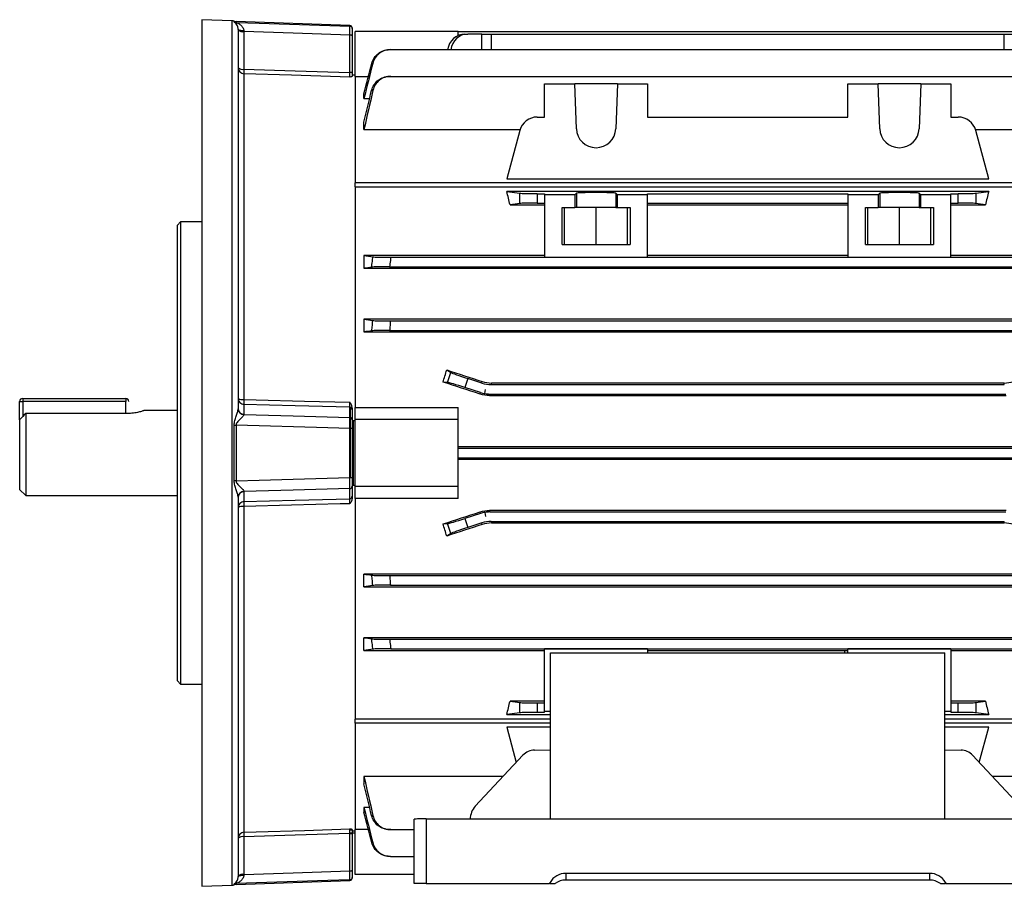
# Model space of a CAD drawing. Units: millimetres. Extents: x -690 to 420, y -420 to 420.
# Drawn here: x -420 to -257, y -71 to 71 of the extents above; entities that cross this region are included whole.
import ezdxf

# ---------------------------------------------------------------- set-up
doc = ezdxf.new("R2010")
doc.units = ezdxf.units.MM

msp = doc.modelspace()

# ---------------------------------------------------------------- linework, layer by layer
at = {"color": 7, "linetype": 'Continuous', "lineweight": 25}
for p, q in [((-389.53, 71.46), (-389.53, 0)), ((-384.49, 71.29), (-389.49, 71.46)), ((-365.11, 70.51), (-383.87, 71.17)), ((-383.53, 69.91), (-383.53, 7.27)), ((-364.73, 70.11), (-364.73, 70)), ((-382.56, 69.5), (-382.56, 63.28)), ((-365.11, 62.74), (-365.11, 68.92)), ((-364.73, 68.81), (-364.73, 62.63)), ((-364.23, 62.09), (-364.23, 69.5)), ((-347.23, 69.5), (-364.23, 69.5)), ((-347.23, 68.86), (-347.23, 69.5)), ((-347.23, 69.5), (-251.83, 69.5)), ((-346.15, 69.09), (-345.67, 69.09)), ((-343.35, 69.09), (-345.67, 69.09)), ((-343.35, 69.09), (-341.81, 69.09)), ((-341.81, 69.09), (-257.24, 69.09)), ((-257.24, 69.09), (-255.7, 69.09)), ((-358.42, 66.53), (-240.63, 66.53)), ((-382.56, 62.55), (-382.56, 8.85)), ((-364.23, 62.31), (-364.73, 62.32)), ((-364.23, 62.09), (-364.23, 44.55)), ((-362.05, 62.05), (-364.23, 62.05)), ((-358.37, 62.12), (-240.68, 62.12)), ((-333.03, 55.41), (-333.03, 60.91)), ((-333.03, 60.91), (-328.03, 60.91)), ((-327.77, 53.49), (-328.03, 60.91)), ((-321.02, 60.91), (-328.03, 60.91)), ((-321.02, 60.91), (-321.28, 53.49)), ((-321.02, 60.91), (-316.03, 60.91)), ((-316.03, 60.91), (-316.03, 55.41)), ((-283.03, 55.41), (-283.03, 60.91)), ((-283.03, 60.91), (-278.03, 60.91)), ((-277.77, 53.49), (-278.03, 60.91)), ((-271.02, 60.91), (-278.03, 60.91)), ((-271.02, 60.91), (-271.28, 53.49)), ((-271.02, 60.91), (-266.03, 60.91)), ((-266.03, 60.91), (-266.03, 55.41)), ((-362.78, 58.48), (-362.78, 59.22)), ((-362.78, 58.48), (-361.84, 58.48)), ((-334.21, 55.41), (-333.03, 55.41)), ((-316.03, 55.41), (-283.03, 55.41)), ((-266.03, 55.41), (-264.84, 55.41)), ((-362.78, 53.34), (-362.78, 54.57)), ((-362.78, 53.34), (-337.06, 53.34)), ((-337.11, 53.19), (-339.24, 45.23)), ((-261.99, 53.34), (-236.28, 53.34)), ((-259.81, 45.23), (-261.94, 53.19)), ((-364.23, 43.89), (-364.23, 44.55)), ((-235.58, 44.55), (-364.23, 44.55)), ((-235.58, 43.84), (-364.23, 43.84)), ((-364.23, 43.84), (-364.23, 7.5)), ((-339.24, 45.23), (-259.81, 45.23)), ((-259.81, 43.13), (-339.24, 43.13)), ((-339.24, 43.13), (-337.11, 42.85)), ((-337.11, 41.15), (-337.11, 42.85)), ((-334.21, 42.77), (-333.03, 42.77)), ((-334.21, 42.77), (-334.21, 41.23)), ((-333.03, 42.77), (-333.03, 42.58)), ((-328.03, 42.58), (-333.03, 42.58)), ((-333.03, 42.58), (-333.03, 32.32)), ((-327.77, 42.84), (-328.03, 42.58)), ((-328.03, 42.58), (-328.03, 40.5)), ((-327.77, 42.84), (-327.77, 40.5)), ((-321.02, 42.58), (-321.28, 42.84)), ((-321.28, 42.84), (-321.28, 40.5)), ((-316.03, 42.58), (-321.02, 42.58)), ((-321.02, 40.5), (-321.02, 42.58)), ((-316.03, 42.77), (-283.03, 42.77)), ((-316.03, 42.58), (-316.03, 42.77)), ((-316.03, 32.32), (-316.03, 42.58)), ((-283.03, 42.77), (-283.03, 42.58)), ((-283.03, 42.58), (-283.03, 32.32)), ((-278.03, 42.58), (-283.03, 42.58)), ((-277.77, 42.84), (-278.03, 42.58)), ((-278.03, 42.58), (-278.03, 40.5)), ((-277.77, 42.84), (-277.77, 40.5)), ((-271.02, 42.58), (-271.28, 42.84)), ((-271.28, 42.84), (-271.28, 40.5)), ((-271.02, 40.5), (-271.02, 42.58)), ((-266.03, 42.58), (-271.02, 42.58)), ((-266.03, 42.58), (-266.03, 42.77)), ((-266.03, 42.77), (-264.84, 42.77)), ((-266.03, 32.32), (-266.03, 42.58)), ((-264.84, 41.23), (-264.84, 42.77)), ((-261.94, 42.85), (-259.81, 43.13)), ((-261.94, 42.85), (-261.94, 41.15)), ((-337.11, 41.15), (-338.7, 40.94)), ((-338.7, 40.94), (-333.03, 40.94)), ((-334.21, 41.23), (-333.03, 41.23)), ((-316.03, 41.23), (-283.03, 41.23)), ((-316.03, 40.94), (-283.03, 40.94)), ((-266.03, 41.23), (-264.84, 41.23)), ((-266.03, 40.94), (-260.35, 40.94)), ((-260.35, 40.94), (-261.94, 41.15)), ((-330.14, 40.5), (-328.03, 40.5)), ((-330.14, 34.4), (-330.14, 40.5)), ((-329.73, 34.4), (-329.73, 40.5)), ((-327.77, 40.5), (-328.03, 40.5)), ((-321.28, 40.5), (-327.77, 40.5)), ((-324.53, 34.4), (-324.53, 40.5)), ((-321.28, 40.5), (-321.02, 40.5)), ((-321.02, 40.5), (-318.91, 40.5)), ((-319.33, 34.4), (-319.33, 40.5)), ((-318.91, 40.5), (-318.91, 34.4)), ((-280.14, 40.5), (-278.03, 40.5)), ((-280.14, 34.4), (-280.14, 40.5)), ((-279.73, 34.4), (-279.73, 40.5)), ((-277.77, 40.5), (-278.03, 40.5)), ((-271.28, 40.5), (-277.77, 40.5)), ((-274.53, 34.4), (-274.53, 40.5)), ((-271.28, 40.5), (-271.02, 40.5)), ((-271.02, 40.5), (-268.91, 40.5)), ((-269.33, 34.4), (-269.33, 40.5)), ((-268.91, 40.5), (-268.91, 34.4)), ((-393.03, 38.1), (-393.53, 37.6)), ((-393.53, 0), (-393.53, 37.6)), ((-389.53, 38.1), (-393.03, 38.1)), ((-393.03, 38.1), (-393.03, 0)), ((-330.14, 34.4), (-318.91, 34.4)), ((-280.14, 34.4), (-268.91, 34.4)), ((-362.78, 32.58), (-362.78, 30.46)), ((-333.03, 32.58), (-362.78, 32.58)), ((-283.03, 32.58), (-316.03, 32.58)), ((-236.28, 32.58), (-266.03, 32.58)), ((-358.37, 32.27), (-240.68, 32.27)), ((-333.03, 32.32), (-316.03, 32.32)), ((-283.03, 32.32), (-266.03, 32.32)), ((-362.78, 30.46), (-236.28, 30.46)), ((-358.56, 30.72), (-240.49, 30.72)), ((-236.28, 22.06), (-362.78, 22.06)), ((-362.78, 22.06), (-362.78, 19.97)), ((-358.42, 21.77), (-240.63, 21.77)), ((-362.78, 19.97), (-236.28, 19.97)), ((-358.55, 20.22), (-240.5, 20.22)), ((-349.14, 13.7), (-348.47, 13.28)), ((-349, 11.63), (-348.47, 13.28)), ((-349, 11.63), (-349.74, 11.68)), ((-345.67, 12.27), (-346.15, 10.8)), ((-343.35, 11.52), (-345.67, 12.27)), ((-343.35, 11.52), (-343.31, 11.79)), ((-341.77, 11.54), (-341.81, 11.28)), ((-257.28, 11.54), (-341.77, 11.54)), ((-257.24, 11.28), (-257.28, 11.54)), ((-343.6, 9.97), (-346.15, 10.8)), ((-343.64, 9.71), (-343.6, 9.97)), ((-342.84, 9.79), (-342.73, 10.5)), ((-341.81, 11.28), (-257.24, 11.28)), ((-419.53, 5.45), (-419.53, 8.5)), ((-419.53, 8.5), (-419.03, 8.5)), ((-419.03, 9), (-402.03, 9)), ((-419.03, 9), (-419.03, 8.5)), ((-402.03, 8.5), (-419.03, 8.5)), ((-402.03, 9), (-402.03, 8.5)), ((-402.03, 6.54), (-402.03, 8.5)), ((-342.06, 9.72), (-342.1, 9.47)), ((-342.1, 9.47), (-256.95, 9.47)), ((-342.06, 9.72), (-256.99, 9.72)), ((-418.53, 6.54), (-418.53, -7)), ((-401.53, 6.54), (-418.53, 6.54)), ((-393.53, 7), (-399.03, 7)), ((-382.56, 8.02), (-382.56, 6.36)), ((-365.11, 5.88), (-365.11, 7.54)), ((-365.03, 7.52), (-365.03, -4.06)), ((-364.73, 7.15), (-364.73, 5.49)), ((-364.23, 7.5), (-347.23, 7.5)), ((-364.23, 5.5), (-364.23, 7.49)), ((-347.23, 5.5), (-347.23, 7.5)), ((-419.53, 5.45), (-419.53, -6)), ((-364.73, 5.34), (-364.23, 5.34)), ((-364.53, -5.34), (-364.53, 5.34)), ((-347.23, 5.5), (-364.23, 5.5)), ((-364.23, -5.5), (-364.23, 5.5)), ((-347.23, -5.5), (-347.23, 5.5)), ((-384.18, -4.59), (-384.18, 4.59)), ((-383.87, 4.59), (-383.87, -4.59)), ((-365.11, -4.06), (-365.11, 4.06)), ((-364.73, 4.04), (-364.73, -4.04)), ((-393.53, -37.6), (-393.53, 0)), ((-393.03, 0), (-393.03, -38.1)), ((-389.53, 0), (-389.53, -71.46)), ((-251.83, 1.02), (-347.23, 1.02)), ((-347.23, 0.78), (-251.83, 0.78)), ((-347.23, -0.78), (-251.83, -0.78)), ((-347.23, -1.02), (-251.83, -1.02)), ((-419.53, -6), (-418.53, -7)), ((-382.56, -6.36), (-382.56, -8.02)), ((-365.11, -7.54), (-365.11, -5.88)), ((-364.23, -5.34), (-364.73, -5.34)), ((-364.73, -5.49), (-364.73, -7.15)), ((-347.23, -5.5), (-364.23, -5.5)), ((-364.23, -7.49), (-364.23, -5.5)), ((-347.23, -7.5), (-347.23, -5.5)), ((-418.53, -7), (-393.53, -7)), ((-383.53, -7.27), (-383.53, -69.91)), ((-347.23, -7.5), (-364.23, -7.5)), ((-364.23, -7.5), (-364.23, -43.84)), ((-382.56, -8.85), (-382.56, -62.55)), ((-343.6, -9.97), (-343.64, -9.71)), ((-342.1, -9.47), (-342.06, -9.72)), ((-256.95, -9.47), (-342.1, -9.47)), ((-342.06, -9.72), (-256.99, -9.72)), ((-343.6, -9.97), (-346.15, -10.8)), ((-346.15, -10.8), (-345.67, -12.27)), ((-342.84, -9.79), (-342.73, -10.5)), ((-341.81, -11.28), (-257.24, -11.28)), ((-341.81, -11.28), (-341.77, -11.54)), ((-257.28, -11.54), (-257.24, -11.28)), ((-349.74, -11.68), (-349, -11.63)), ((-348.47, -13.28), (-349, -11.63)), ((-343.35, -11.52), (-345.67, -12.27)), ((-343.31, -11.79), (-343.35, -11.52)), ((-341.77, -11.54), (-257.28, -11.54)), ((-348.47, -13.28), (-349.14, -13.7)), ((-236.28, -19.97), (-362.78, -19.97)), ((-362.78, -22.06), (-362.78, -19.97)), ((-358.55, -20.23), (-240.5, -20.23)), ((-362.78, -22.06), (-236.28, -22.06)), ((-358.42, -21.78), (-240.63, -21.78)), ((-236.28, -30.46), (-362.78, -30.46)), ((-362.78, -32.58), (-362.78, -30.46)), ((-358.56, -30.73), (-240.49, -30.73)), ((-358.37, -32.28), (-240.68, -32.28)), ((-316.03, -32.32), (-333.03, -32.32)), ((-333.03, -42.58), (-333.03, -32.32)), ((-316.03, -32.32), (-316.03, -32.98)), ((-266.03, -32.32), (-283.03, -32.32)), ((-283.03, -32.98), (-283.03, -32.32)), ((-266.03, -32.32), (-266.03, -42.58)), ((-362.78, -32.58), (-333.03, -32.58)), ((-332.03, -60.34), (-332.03, -32.98)), ((-332.03, -32.98), (-267.03, -32.98)), ((-316.03, -32.58), (-283.03, -32.58)), ((-267.03, -60.34), (-267.03, -32.98)), ((-266.03, -32.58), (-236.28, -32.58)), ((-393.53, -37.6), (-393.03, -38.1)), ((-393.03, -38.1), (-389.53, -38.1)), ((-333.03, -40.94), (-338.7, -40.94)), ((-338.7, -40.94), (-337.11, -41.15)), ((-337.11, -42.85), (-337.11, -41.15)), ((-334.21, -41.23), (-334.21, -42.77)), ((-334.21, -41.23), (-333.03, -41.23)), ((-260.35, -40.94), (-266.03, -40.94)), ((-266.03, -41.23), (-264.84, -41.23)), ((-264.84, -42.77), (-264.84, -41.23)), ((-261.94, -41.15), (-260.35, -40.94)), ((-261.94, -41.15), (-261.94, -42.85)), ((-337.11, -42.85), (-339.24, -43.13)), ((-339.24, -43.13), (-332.03, -43.13)), ((-334.21, -42.77), (-333.03, -42.77)), ((-333.03, -42.77), (-333.03, -42.58)), ((-333.03, -42.58), (-332.03, -42.58)), ((-267.03, -42.58), (-266.03, -42.58)), ((-267.03, -43.13), (-259.81, -43.13)), ((-266.03, -42.58), (-266.03, -42.77)), ((-266.03, -42.77), (-264.84, -42.77)), ((-259.81, -43.13), (-261.94, -42.85)), ((-364.23, -43.84), (-332.03, -43.84)), ((-364.23, -44.55), (-364.23, -43.89)), ((-332.03, -44.55), (-364.23, -44.55)), ((-364.23, -44.55), (-364.23, -62.09)), ((-332.03, -45.23), (-339.24, -45.23)), ((-339.24, -45.23), (-337.68, -51.04)), ((-267.03, -43.84), (-235.58, -43.84)), ((-235.58, -44.55), (-267.03, -44.55)), ((-259.81, -45.23), (-267.03, -45.23)), ((-261.37, -51.04), (-259.81, -45.23)), ((-336.59, -49.86), (-344.43, -58.27)), ((-334.69, -48.99), (-332.03, -48.94)), ((-267.03, -48.94), (-264.36, -48.99)), ((-254.62, -58.27), (-262.46, -49.86)), ((-362.78, -53.34), (-362.78, -54.57)), ((-339.83, -53.34), (-362.78, -53.34)), ((-236.28, -53.34), (-259.22, -53.34)), ((-361.84, -58.48), (-362.78, -58.48)), ((-362.78, -58.48), (-362.78, -59.22)), ((-354.53, -71), (-354.53, -60.41)), ((-352.53, -60.34), (-246.53, -60.34)), ((-352.53, -60.34), (-352.53, -71)), ((-382.56, -63.28), (-382.56, -69.5)), ((-365.11, -62.63), (-364.23, -62.62)), ((-365.11, -68.92), (-365.11, -62.74)), ((-364.73, -62.32), (-364.23, -62.31)), ((-364.73, -62.63), (-364.73, -68.81)), ((-364.23, -62.05), (-362.05, -62.05)), ((-364.23, -69.5), (-364.23, -62.09)), ((-358.37, -62.12), (-354.53, -62.12)), ((-358.42, -66.53), (-354.53, -66.53)), ((-354.53, -69.5), (-364.23, -69.5)), ((-329.51, -69.32), (-269.54, -69.32)), ((-329.51, -69.32), (-329.51, -70.43)), ((-269.54, -70.43), (-269.54, -69.32)), ((-389.49, -71.46), (-384.49, -71.29)), ((-383.87, -71.17), (-365.11, -70.51)), ((-364.73, -70), (-364.73, -70.11)), ((-352.53, -71), (-354.53, -71)), ((-352.53, -71), (-332.22, -71)), ((-332.11, -71), (-332.22, -71)), ((-332.11, -70.82), (-332.11, -71)), ((-332.11, -71), (-331.27, -71)), ((-269.54, -70.43), (-329.51, -70.43)), ((-267.78, -71), (-266.94, -71)), ((-266.94, -71), (-266.94, -70.82)), ((-266.83, -71), (-266.94, -71)), ((-266.83, -71), (-246.53, -71))]:
    msp.add_line(p, q, dxfattribs=at)
at = {"color": 8, "linetype": 'Continuous', "lineweight": 25}
for p, q in [((-389.49, 71.46), (-389.49, -71.46)), ((-384.49, -71.29), (-384.49, 71.29)), ((-384.18, 71.08), (-384.18, 71.23)), ((-383.87, 71.17), (-383.87, 71.02)), ((-365.11, 70.4), (-365.11, 70.51)), ((-343.34, 66.53), (-343.35, 69.09)), ((-341.81, 69.09), (-341.8, 66.53)), ((-257.25, 66.53), (-257.24, 69.09)), ((-419.03, 8.5), (-419.03, 6)), ((-283.53, -32.98), (-283.53, -32.58)), ((-364.72, -62.2), (-365.11, -62.21)), ((-384.18, -71.23), (-384.18, -71.08)), ((-383.87, -71.02), (-383.87, -71.17)), ((-365.11, -70.51), (-365.11, -70.4))]:
    msp.add_line(p, q, dxfattribs=at)
at = {"color": 7, "linetype": 'Continuous', "lineweight": 25, "flags": 128}
for points in [[(-383.87, 71.02), (-380.06, 70.89), (-365.11, 70.4)], [(-382.56, 69.6), (-382.75, 69.61), (-382.93, 69.63), (-383.1, 69.66), (-383.24, 69.7), (-383.36, 69.74), (-383.45, 69.8), (-383.51, 69.85), (-383.53, 69.91)], [(-365.11, 68.92), (-374.43, 69.23), (-382.56, 69.5)], [(-382.56, 63.28), (-374.11, 63.02), (-365.11, 62.74)], [(-365.11, 62), (-366.72, 62.05), (-374.72, 62.31), (-382.56, 62.55)], [(-382.56, 8.85), (-380.56, 8.79), (-372.57, 8.57), (-365.11, 8.37)], [(-365.11, 7.54), (-374.11, 7.79), (-382.56, 8.02)], [(-382.56, 6.36), (-374.43, 6.13), (-365.11, 5.88)], [(-365.11, 4.06), (-368.72, 4.17), (-383.87, 4.59)], [(-383.87, -4.59), (-380.06, -4.48), (-365.11, -4.06)], [(-365.11, -5.88), (-374.43, -6.13), (-382.56, -6.36)], [(-382.56, -8.02), (-374.11, -7.79), (-365.11, -7.54)], [(-365.11, -8.37), (-366.72, -8.41), (-374.72, -8.63), (-382.56, -8.85)], [(-382.56, -62.55), (-380.56, -62.49), (-372.57, -62.24), (-365.11, -62)], [(-365.11, -62.74), (-374.11, -63.02), (-382.56, -63.28)], [(-383.53, -69.91), (-383.51, -69.85), (-383.45, -69.8), (-383.36, -69.74), (-383.24, -69.7), (-383.1, -69.66), (-382.93, -69.63), (-382.75, -69.61), (-382.56, -69.6)], [(-382.56, -69.5), (-374.43, -69.23), (-365.11, -68.92)], [(-365.11, -70.4), (-368.72, -70.52), (-383.87, -71.02)]]:
    msp.add_lwpolyline(points, dxfattribs=at)
at = {"color": 7, "linetype": 'Continuous', "lineweight": 25}
for centre, radius, start, end in [((-389.53, 70.46), 1, 88, 90), ((-384.53, 70.29), 1, 69.8986, 88), ((-383.84, 72.17), 1, 249.8986, 268), ((-383.84, 72.02), 1, 249.9384, 268.0051), ((-365.13, 70.11), 0.4, 0, 88), ((-365.12, 70), 0.4, 0.0455, 88.0498), ((-382.78, 70.62), 1.14, 228.9748, 281.0181), ((-365.02, 68.47), 0.455, 48.9748, 101.0181), ((-382.53, 63.55), 0.995, 180.2718, 268.2952), ((-382.78, 64.4), 1.14, 228.9748, 281.0181), ((-373.99, 62.92), 8.57, 177.5572, 182.4428), ((-365.02, 62.29), 0.455, 48.9748, 101.0181), ((-334.21, 52.41), 3, 90, 165), ((-264.84, 52.41), 3, 15, 90), ((-324.53, 53.6), 3.25, 182, 358), ((-274.53, 53.6), 3.25, 182, 358), ((-419.03, 8.5), 0.5, 90, 180), ((-402.03, 8.5), 0.5, 0, 90), ((-382.54, 9), 0.982, 180.9643, 269.0216), ((-382.79, 10.65), 1.82, 246.2368, 277.2622), ((-371.18, 8.43), 11.39, 177.9226, 182.0774), ((-382.54, 7.34), 0.982, 180.9643, 269.0216), ((-382.55, 7.3), 0.974, 181.4163, 269.4077), ((-365.12, 7.14), 0.393, 0.9643, 89.0216), ((-365.12, 5.49), 0.393, 0.9643, 89.0216), ((-383.84, 19.14), 14.56, 268.6707, 269.8863), ((-365.02, 2.39), 1.67, 79.9502, 93.2175), ((-383.84, -19.14), 14.56, 90.1137, 91.3293), ((-365.02, -2.39), 1.67, 266.7825, 280.0498), ((-382.55, -7.3), 0.974, 90.5923, 178.5837), ((-382.54, -7.34), 0.982, 90.9784, 179.0357), ((-365.12, -5.49), 0.393, 270.9784, 359.0357), ((-382.54, -9), 0.982, 90.9784, 179.0357), ((-371.18, -8.43), 11.39, 177.9226, 182.0774), ((-365.12, -7.14), 0.393, 270.9784, 359.0357), ((-382.79, -10.65), 1.82, 82.7378, 113.7632), ((-382.53, -63.55), 0.995, 91.7048, 179.7282), ((-382.78, -64.4), 1.14, 78.9819, 131.0252), ((-373.99, -62.92), 8.57, 177.5572, 182.4428), ((-365.02, -62.29), 0.455, 258.9819, 311.0252), ((-382.78, -70.62), 1.14, 78.9819, 131.0252), ((-365.02, -68.47), 0.455, 258.9819, 311.0252), ((-384.53, -70.29), 1, 272, 290.1014), ((-383.84, -72.02), 1, 91.9949, 110.0616), ((-383.84, -72.17), 1, 92, 110.1014), ((-365.12, -70), 0.4, 271.9502, 359.9545), ((-365.13, -70.11), 0.4, 272, 360), ((-389.53, -70.46), 1, 270, 272)]:
    msp.add_arc(centre, radius, start, end, dxfattribs=at)
for centre, major_axis, ratio, start_param, end_param in [((-346.18, 66.09), (0.33, 2.98), 0.949911, 0.105739, 1.536909), ((-345.64, 66.09), (-0.33, 2.98), 0.949911, 6.177446, 7.608616), ((-351.36, 0), (0, 62.5), 0.267949, 5.426607, 5.473997), ((-334.21, 42.88), (3, 0), 0.034921, 3.403392, 4.712389), ((-324.53, 42.84), (3.25, 0), 0.034921, 0.034907, 3.106686), ((-274.53, 42.84), (3.25, 0), 0.034921, 0.034907, 3.106686), ((-264.84, 42.88), (3, 0), 0.034921, 4.712389, 6.021386), ((-247.69, 0), (0, 62.5), 0.267949, 0.809188, 0.856578), ((-334.21, 41.12), (3, 0), 0.034921, 1.570796, 2.879793), ((-264.84, 41.12), (3, 0), 0.034921, 0.261799, 1.570796), ((-362.61, 0), (20.7, 62.44), 0.133406, 4.94459, 4.977547), ((-300.09, 0), (192.48, -62.47), 0.010779, 4.458217, 4.489429), ((-345.64, 12.37), (2.85, -0.93), 0.034921, 3.281219, 4.712389), ((-320.72, 0), (192.48, -62.47), 0.010779, 1.693635, 1.725605), ((-346.18, 10.7), (2.85, -0.93), 0.034921, 1.570796, 3.001966), ((-341.81, 16.28), (0.78, 4.94), 0.999376, 2.98461, 3.298576), ((-342.06, 14.73), (-0.78, -4.94), 0.999376, 6.126202, 6.283185), ((-342.06, 14.73), (-0.78, -4.94), 0.999376, 0, 0.156983), ((-320.72, 0), (192.48, 62.47), 0.010779, 4.557581, 4.589551), ((-342.06, -14.73), (0.78, -4.94), 0.999376, 2.98461, 3.141593), ((-346.18, -10.7), (2.85, 0.93), 0.034921, 3.281219, 4.712389), ((-342.06, -14.73), (0.78, -4.94), 0.999376, 3.141593, 3.298576), ((-341.81, -16.28), (-0.78, 4.94), 0.999376, 6.126202, 6.440168), ((-362.61, 0), (-20.7, 62.44), 0.133406, 4.447231, 4.480188), ((-300.09, 0), (192.48, 62.47), 0.010779, 1.793756, 1.824968), ((-345.64, -12.37), (2.85, 0.93), 0.034921, 1.570796, 3.001966), ((-351.36, 0), (0, 62.5), 0.267949, 3.950781, 3.998171), ((-334.21, -41.12), (3, 0), 0.034921, 3.403392, 4.712389), ((-264.84, -41.12), (3, 0), 0.034921, 4.712389, 6.021386), ((-247.69, 0), (0, 62.5), 0.267949, 2.285014, 2.332405), ((-334.21, -42.88), (3, 0), 0.034921, 1.570796, 2.879793), ((-264.84, -42.88), (3, 0), 0.034921, 0.261799, 1.570796), ((-334.71, -51.98), (0.35, 2.98), 0.904875, 0.119291, 0.887236), ((-264.34, -51.98), (-0.35, 2.98), 0.904875, 5.395949, 6.163894), ((-342.56, -60.4), (0.35, 2.98), 0.904875, 0.887236, 1.672634), ((-352.53, -60.41), (2, 0), 0.034921, 1.570796, 3.141593), ((-329.51, -72.32), (3, 0), 0.998172, 1.570796, 2.617994), ((-269.54, -72.32), (3, 0), 0.998172, 0.523599, 1.570796), ((-333.84, -69.82), (2, 0), 0.998172, 5.651443, 5.759587), ((-329.51, -73.43), (0, -3), 0.999391, 3.141593, 3.770427), ((-269.54, -73.43), (0, -3), 0.999391, 2.512758, 3.141593), ((-265.21, -69.82), (2, 0), 0.998172, 3.665191, 3.773335)]:
    msp.add_ellipse(centre, major_axis=major_axis, ratio=ratio, start_param=start_param, end_param=end_param, dxfattribs=at)
for points, knots in [([(-383.53, 69.91), (-383.53, 70.02), (-383.54, 70.11), (-383.58, 70.28), (-383.6, 70.36), (-383.69, 70.56), (-383.77, 70.67), (-383.92, 70.85), (-384, 70.92), (-384.13, 71.03), (-384.18, 71.06), (-384.18, 71.08)], [0, 0, 0, 0, 0.125, 0.125, 0.25, 0.25, 0.5, 0.5, 0.75, 0.75, 1, 1, 1, 1]), ([(-383.87, 71.02), (-383.87, 71.01), (-383.83, 70.99), (-383.71, 70.94), (-383.64, 70.91), (-383.42, 70.81), (-383.27, 70.72), (-383.06, 70.55), (-382.99, 70.49), (-382.86, 70.35), (-382.8, 70.27), (-382.64, 70.02), (-382.56, 69.83), (-382.56, 69.6)], [0, 0, 0, 0, 0.125, 0.125, 0.25, 0.25, 0.5, 0.5, 0.625, 0.625, 0.75, 0.75, 1, 1, 1, 1]), ([(-365.11, 68.92), (-365.11, 69.32), (-365.11, 69.69), (-365.11, 70.08), (-365.11, 70.19), (-365.11, 70.34), (-365.11, 70.38), (-365.11, 70.4)], [0, 0, 0, 0, 0.5, 0.5, 0.75, 0.75, 1, 1, 1, 1]), ([(-364.73, 70), (-364.73, 69.99), (-364.73, 69.95), (-364.73, 69.83), (-364.73, 69.75), (-364.73, 69.43), (-364.73, 69.14), (-364.73, 68.81)], [0, 0, 0, 0, 0.25, 0.25, 0.5, 0.5, 1, 1, 1, 1]), ([(-361.48, 64.27), (-361.39, 64.59), (-361.26, 64.89), (-360.89, 65.45), (-360.66, 65.69), (-360.14, 66.1), (-359.85, 66.26), (-359.21, 66.47), (-358.89, 66.53), (-358.55, 66.53)], [0, 0, 0, 0, 0.25, 0.25, 0.5, 0.5, 0.75, 0.75, 1, 1, 1, 1]), ([(-358.42, 66.53), (-358.76, 66.53), (-359.08, 66.47), (-359.71, 66.26), (-360, 66.1), (-360.53, 65.69), (-360.76, 65.45), (-361.12, 64.89), (-361.25, 64.59), (-361.33, 64.26)], [0, 0, 0, 0, 0.25, 0.25, 0.5, 0.5, 0.75, 0.75, 1, 1, 1, 1]), ([(-358.55, 66.53), (-358.54, 66.53), (-358.52, 66.53), (-358.5, 66.53), (-358.48, 66.53), (-358.45, 66.53), (-358.42, 66.53)], [0, 0, 0, 0, 0.000588712, 0.000588712, 0.000588712, 0.001555473, 0.001555473, 0.001555473, 0.001555473]), ([(-361.33, 64.26), (-361.36, 64.26), (-361.38, 64.26), (-361.4, 64.26), (-361.43, 64.27), (-361.45, 64.27), (-361.48, 64.27)], [0, 0, 0, 0, 0.000803459, 0.000803459, 0.000803459, 0.001713776, 0.001713776, 0.001713776, 0.001713776]), ([(-365.11, 62), (-365.11, 62.03), (-365.11, 62.12), (-365.11, 62.37), (-365.11, 62.54), (-365.11, 62.74)], [0, 0, 0, 0, 0.5, 0.5, 1, 1, 1, 1]), ([(-364.73, 62.11), (-364.73, 62.09), (-364.78, 62.07), (-364.92, 62.04), (-365.02, 62.02), (-365.11, 62)], [0, 0, 0, 0, 0.5, 0.5, 1, 1, 1, 1]), ([(-361.52, 59.81), (-361.44, 60.14), (-361.3, 60.44), (-360.93, 61.01), (-360.71, 61.26), (-360.17, 61.68), (-359.88, 61.84), (-359.24, 62.06), (-358.9, 62.12), (-358.56, 62.12)], [0, 0, 0, 0, 0.25, 0.25, 0.5, 0.5, 0.75, 0.75, 1, 1, 1, 1]), ([(-358.37, 62.12), (-358.71, 62.12), (-359.04, 62.06), (-359.68, 61.84), (-359.97, 61.68), (-360.51, 61.26), (-360.73, 61.01), (-361.1, 60.44), (-361.23, 60.13), (-361.3, 59.8)], [0, 0, 0, 0, 0.25, 0.25, 0.5, 0.5, 0.75, 0.75, 1, 1, 1, 1]), ([(-358.56, 62.12), (-358.54, 62.12), (-358.52, 62.12), (-358.5, 62.12), (-358.46, 62.12), (-358.41, 62.12), (-358.37, 62.12)], [0, 0, 0, 0, 0.000492124, 0.000492124, 0.000492124, 0.001562257, 0.001562257, 0.001562257, 0.001562257]), ([(-361.3, 59.8), (-361.34, 59.8), (-361.37, 59.8), (-361.4, 59.8), (-361.44, 59.8), (-361.48, 59.8), (-361.52, 59.81)], [0, 0, 0, 0, 0.000786107, 0.000786107, 0.000786107, 0.001724621, 0.001724621, 0.001724621, 0.001724621]), ([(-361.52, 30.64), (-361.48, 30.95), (-361.44, 31.27), (-361.4, 31.58), (-361.37, 31.84), (-361.34, 32.1), (-361.3, 32.36)], [0, 0, 0, 0, 0.000938513, 0.000938513, 0.000938513, 0.00172462, 0.00172462, 0.00172462, 0.00172462]), ([(-361.3, 32.36), (-361.23, 32.34), (-361.1, 32.33), (-360.73, 32.31), (-360.51, 32.3), (-359.98, 32.29), (-359.68, 32.28), (-359.04, 32.28), (-358.71, 32.27), (-358.37, 32.27)], [0, 0, 0, 0, 0.25, 0.25, 0.5, 0.5, 0.75, 0.75, 1, 1, 1, 1]), ([(-358.37, 32.27), (-358.41, 31.92), (-358.46, 31.57), (-358.5, 31.21), (-358.52, 31.05), (-358.54, 30.89), (-358.56, 30.72)], [0, 0, 0, 0, 0.001070132, 0.001070132, 0.001070132, 0.001562256, 0.001562256, 0.001562256, 0.001562256]), ([(-358.56, 30.72), (-358.9, 30.72), (-359.23, 30.72), (-359.88, 30.72), (-360.17, 30.71), (-360.71, 30.7), (-360.93, 30.69), (-361.3, 30.67), (-361.44, 30.66), (-361.52, 30.64)], [0, 0, 0, 0, 0.25, 0.25, 0.5, 0.5, 0.75, 0.75, 1, 1, 1, 1]), ([(-361.48, 20.15), (-361.45, 20.45), (-361.43, 20.75), (-361.4, 21.05), (-361.38, 21.32), (-361.36, 21.59), (-361.33, 21.85)], [0, 0, 0, 0, 0.000910317, 0.000910317, 0.000910317, 0.001713775, 0.001713775, 0.001713775, 0.001713775]), ([(-361.33, 21.85), (-361.25, 21.84), (-361.12, 21.83), (-360.76, 21.81), (-360.53, 21.8), (-360.01, 21.79), (-359.71, 21.78), (-359.08, 21.78), (-358.76, 21.77), (-358.42, 21.77)], [0, 0, 0, 0, 0.25, 0.25, 0.5, 0.5, 0.75, 0.75, 1, 1, 1, 1]), ([(-358.42, 21.77), (-358.45, 21.45), (-358.48, 21.13), (-358.5, 20.81), (-358.52, 20.62), (-358.54, 20.42), (-358.55, 20.22)], [0, 0, 0, 0, 0.00096676, 0.00096676, 0.00096676, 0.001555472, 0.001555472, 0.001555472, 0.001555472]), ([(-358.55, 20.22), (-358.89, 20.22), (-359.21, 20.22), (-359.84, 20.22), (-360.13, 20.21), (-360.66, 20.2), (-360.89, 20.19), (-361.26, 20.17), (-361.39, 20.16), (-361.48, 20.15)], [0, 0, 0, 0, 0.25, 0.25, 0.5, 0.5, 0.75, 0.75, 1, 1, 1, 1]), ([(-365.11, 7.54), (-365.11, 7.59), (-365.11, 7.69), (-365.11, 7.99), (-365.11, 8.17), (-365.11, 8.37)], [0, 0, 0, 0, 0.5, 0.5, 1, 1, 1, 1]), ([(-364.73, 7.42), (-364.73, 7.59), (-364.78, 7.76), (-364.92, 8.08), (-365.02, 8.22), (-365.11, 8.37)], [0, 0, 0, 0, 0.5, 0.5, 1, 1, 1, 1]), ([(-399.03, 7), (-399.03, 7), (-399.04, 6.99), (-399.11, 6.97), (-399.15, 6.95), (-399.28, 6.91), (-399.36, 6.89), (-399.54, 6.83), (-399.64, 6.8), (-399.99, 6.71), (-400.26, 6.65), (-400.71, 6.59), (-400.87, 6.57), (-401.19, 6.54), (-401.36, 6.54), (-401.53, 6.54)], [0, 0, 0, 0, 0.125, 0.125, 0.25, 0.25, 0.375, 0.375, 0.5, 0.5, 0.75, 0.75, 0.875, 0.875, 1, 1, 1, 1]), ([(-384.18, 4.59), (-384.18, 4.85), (-384.13, 5.1), (-384, 5.59), (-383.92, 5.83), (-383.77, 6.28), (-383.69, 6.51), (-383.6, 6.82), (-383.58, 6.92), (-383.54, 7.11), (-383.53, 7.2), (-383.53, 7.27)], [0, 0, 0, 0, 0.25, 0.25, 0.5, 0.5, 0.75, 0.75, 0.875, 0.875, 1, 1, 1, 1]), ([(-382.56, 6.32), (-382.56, 6.29), (-382.58, 6.24), (-382.65, 6.14), (-382.69, 6.09), (-382.85, 5.91), (-382.99, 5.77), (-383.27, 5.49), (-383.42, 5.34), (-383.64, 5.1), (-383.71, 5.01), (-383.83, 4.82), (-383.87, 4.71), (-383.87, 4.59)], [0, 0, 0, 0, 0.125, 0.125, 0.25, 0.25, 0.5, 0.5, 0.75, 0.75, 0.875, 0.875, 1, 1, 1, 1]), ([(-365.11, 4.06), (-365.11, 4.48), (-365.11, 4.89), (-365.11, 5.37), (-365.11, 5.51), (-365.11, 5.74), (-365.11, 5.83), (-365.11, 5.88)], [0, 0, 0, 0, 0.5, 0.5, 0.75, 0.75, 1, 1, 1, 1]), ([(-364.73, 5.49), (-364.73, 5.45), (-364.73, 5.38), (-364.73, 5.2), (-364.73, 5.09), (-364.73, 4.7), (-364.73, 4.38), (-364.73, 4.04)], [0, 0, 0, 0, 0.25, 0.25, 0.5, 0.5, 1, 1, 1, 1]), ([(-383.53, -7.27), (-383.53, -7.2), (-383.54, -7.11), (-383.58, -6.92), (-383.6, -6.82), (-383.69, -6.51), (-383.77, -6.28), (-383.92, -5.83), (-384, -5.59), (-384.13, -5.1), (-384.18, -4.85), (-384.18, -4.59)], [0, 0, 0, 0, 0.125, 0.125, 0.25, 0.25, 0.5, 0.5, 0.75, 0.75, 1, 1, 1, 1]), ([(-383.87, -4.59), (-383.87, -4.71), (-383.83, -4.82), (-383.71, -5.01), (-383.64, -5.1), (-383.42, -5.34), (-383.27, -5.49), (-383.06, -5.7), (-382.99, -5.77), (-382.86, -5.9), (-382.8, -5.97), (-382.64, -6.15), (-382.56, -6.25), (-382.56, -6.32)], [0, 0, 0, 0, 0.125, 0.125, 0.25, 0.25, 0.5, 0.5, 0.625, 0.625, 0.75, 0.75, 1, 1, 1, 1]), ([(-365.11, -5.88), (-365.11, -5.77), (-365.11, -5.53), (-365.11, -5.05), (-365.11, -4.87), (-365.11, -4.48), (-365.11, -4.27), (-365.11, -4.06)], [0, 0, 0, 0, 0.5, 0.5, 0.75, 0.75, 1, 1, 1, 1]), ([(-364.73, -4.04), (-364.73, -4.21), (-364.73, -4.37), (-364.73, -4.68), (-364.73, -4.83), (-364.73, -5.22), (-364.73, -5.41), (-364.73, -5.49)], [0, 0, 0, 0, 0.25, 0.25, 0.5, 0.5, 1, 1, 1, 1]), ([(-364.73, -7.42), (-364.73, -7.59), (-364.78, -7.76), (-364.92, -8.08), (-365.02, -8.22), (-365.11, -8.37)], [0, 0, 0, 0, 0.5, 0.5, 1, 1, 1, 1]), ([(-365.11, -8.37), (-365.11, -8.17), (-365.11, -7.99), (-365.11, -7.69), (-365.11, -7.59), (-365.11, -7.54)], [0, 0, 0, 0, 0.5, 0.5, 1, 1, 1, 1]), ([(-361.48, -20.15), (-361.39, -20.16), (-361.26, -20.17), (-360.89, -20.19), (-360.66, -20.2), (-360.14, -20.21), (-359.85, -20.22), (-359.21, -20.22), (-358.89, -20.23), (-358.55, -20.23)], [0, 0, 0, 0, 0.25, 0.25, 0.5, 0.5, 0.75, 0.75, 1, 1, 1, 1]), ([(-361.33, -21.85), (-361.36, -21.59), (-361.38, -21.32), (-361.4, -21.05), (-361.43, -20.75), (-361.45, -20.45), (-361.48, -20.15)], [0, 0, 0, 0, 0.00080347, 0.00080347, 0.00080347, 0.001713776, 0.001713776, 0.001713776, 0.001713776]), ([(-358.55, -20.23), (-358.54, -20.42), (-358.52, -20.62), (-358.5, -20.81), (-358.48, -21.13), (-358.45, -21.45), (-358.42, -21.78)], [0, 0, 0, 0, 0.000588701, 0.000588701, 0.000588701, 0.001555473, 0.001555473, 0.001555473, 0.001555473]), ([(-358.42, -21.78), (-358.76, -21.78), (-359.08, -21.78), (-359.71, -21.78), (-360, -21.79), (-360.53, -21.8), (-360.76, -21.81), (-361.12, -21.83), (-361.25, -21.84), (-361.33, -21.85)], [0, 0, 0, 0, 0.25, 0.25, 0.5, 0.5, 0.75, 0.75, 1, 1, 1, 1]), ([(-361.52, -30.64), (-361.44, -30.66), (-361.3, -30.67), (-360.93, -30.69), (-360.71, -30.7), (-360.17, -30.71), (-359.88, -30.72), (-359.24, -30.72), (-358.9, -30.73), (-358.56, -30.73)], [0, 0, 0, 0, 0.25, 0.25, 0.5, 0.5, 0.75, 0.75, 1, 1, 1, 1]), ([(-361.3, -32.36), (-361.34, -32.1), (-361.37, -31.84), (-361.4, -31.58), (-361.44, -31.27), (-361.48, -30.95), (-361.52, -30.64)], [0, 0, 0, 0, 0.000786116, 0.000786116, 0.000786116, 0.001724621, 0.001724621, 0.001724621, 0.001724621]), ([(-358.56, -30.73), (-358.54, -30.89), (-358.52, -31.05), (-358.5, -31.21), (-358.46, -31.57), (-358.41, -31.92), (-358.37, -32.28)], [0, 0, 0, 0, 0.000492116, 0.000492116, 0.000492116, 0.001562257, 0.001562257, 0.001562257, 0.001562257]), ([(-358.37, -32.28), (-358.71, -32.28), (-359.04, -32.28), (-359.68, -32.28), (-359.97, -32.29), (-360.51, -32.3), (-360.73, -32.31), (-361.1, -32.33), (-361.23, -32.34), (-361.3, -32.36)], [0, 0, 0, 0, 0.25, 0.25, 0.5, 0.5, 0.75, 0.75, 1, 1, 1, 1]), ([(-361.52, -59.81), (-361.48, -59.8), (-361.44, -59.8), (-361.4, -59.8), (-361.37, -59.8), (-361.34, -59.8), (-361.3, -59.8)], [0, 0, 0, 0, 0.000938513, 0.000938513, 0.000938513, 0.00172462, 0.00172462, 0.00172462, 0.00172462]), ([(-358.56, -62.12), (-358.9, -62.12), (-359.23, -62.06), (-359.88, -61.84), (-360.17, -61.68), (-360.71, -61.26), (-360.93, -61.01), (-361.3, -60.45), (-361.44, -60.14), (-361.52, -59.81)], [0, 0, 0, 0, 0.25, 0.25, 0.5, 0.5, 0.75, 0.75, 1, 1, 1, 1]), ([(-361.3, -59.8), (-361.23, -60.13), (-361.1, -60.44), (-360.73, -61.01), (-360.51, -61.26), (-359.98, -61.68), (-359.68, -61.84), (-359.04, -62.06), (-358.71, -62.12), (-358.37, -62.12)], [0, 0, 0, 0, 0.25, 0.25, 0.5, 0.5, 0.75, 0.75, 1, 1, 1, 1]), ([(-364.73, -62.11), (-364.73, -62.09), (-364.78, -62.07), (-364.92, -62.04), (-365.02, -62.02), (-365.11, -62)], [0, 0, 0, 0, 0.5, 0.5, 1, 1, 1, 1]), ([(-365.11, -62.74), (-365.11, -62.54), (-365.11, -62.37), (-365.11, -62.12), (-365.11, -62.03), (-365.11, -62)], [0, 0, 0, 0, 0.5, 0.5, 1, 1, 1, 1]), ([(-358.37, -62.12), (-358.41, -62.12), (-358.46, -62.12), (-358.5, -62.12), (-358.52, -62.12), (-358.54, -62.12), (-358.56, -62.12)], [0, 0, 0, 0, 0.001070132, 0.001070132, 0.001070132, 0.001562256, 0.001562256, 0.001562256, 0.001562256]), ([(-361.48, -64.27), (-361.45, -64.27), (-361.43, -64.27), (-361.4, -64.26), (-361.38, -64.26), (-361.36, -64.26), (-361.33, -64.26)], [0, 0, 0, 0, 0.000910317, 0.000910317, 0.000910317, 0.001713775, 0.001713775, 0.001713775, 0.001713775]), ([(-358.55, -66.53), (-358.89, -66.53), (-359.21, -66.47), (-359.84, -66.26), (-360.13, -66.1), (-360.66, -65.69), (-360.89, -65.45), (-361.26, -64.9), (-361.39, -64.59), (-361.48, -64.27)], [0, 0, 0, 0, 0.25, 0.25, 0.5, 0.5, 0.75, 0.75, 1, 1, 1, 1]), ([(-361.33, -64.26), (-361.25, -64.59), (-361.12, -64.89), (-360.76, -65.45), (-360.53, -65.69), (-360.01, -66.1), (-359.71, -66.26), (-359.08, -66.47), (-358.76, -66.53), (-358.42, -66.53)], [0, 0, 0, 0, 0.25, 0.25, 0.5, 0.5, 0.75, 0.75, 1, 1, 1, 1]), ([(-358.42, -66.53), (-358.45, -66.53), (-358.48, -66.53), (-358.5, -66.53), (-358.52, -66.53), (-358.54, -66.53), (-358.55, -66.53)], [0, 0, 0, 0, 0.00096676, 0.00096676, 0.00096676, 0.001555472, 0.001555472, 0.001555472, 0.001555472]), ([(-382.56, -69.6), (-382.56, -69.71), (-382.58, -69.82), (-382.65, -70.02), (-382.69, -70.11), (-382.85, -70.36), (-382.99, -70.49), (-383.27, -70.72), (-383.42, -70.81), (-383.64, -70.91), (-383.71, -70.94), (-383.83, -70.99), (-383.87, -71.01), (-383.87, -71.02)], [0, 0, 0, 0, 0.125, 0.125, 0.25, 0.25, 0.5, 0.5, 0.75, 0.75, 0.875, 0.875, 1, 1, 1, 1]), ([(-365.11, -70.4), (-365.11, -70.37), (-365.11, -70.21), (-365.11, -69.82), (-365.11, -69.66), (-365.11, -69.31), (-365.11, -69.12), (-365.11, -68.92)], [0, 0, 0, 0, 0.5, 0.5, 0.75, 0.75, 1, 1, 1, 1]), ([(-364.73, -68.81), (-364.73, -68.98), (-364.73, -69.13), (-364.73, -69.41), (-364.73, -69.53), (-364.73, -69.85), (-364.73, -69.98), (-364.73, -70)], [0, 0, 0, 0, 0.25, 0.25, 0.5, 0.5, 1, 1, 1, 1]), ([(-384.18, -71.08), (-384.18, -71.06), (-384.13, -71.03), (-384, -70.92), (-383.92, -70.85), (-383.77, -70.67), (-383.69, -70.56), (-383.6, -70.36), (-383.58, -70.28), (-383.54, -70.11), (-383.53, -70.02), (-383.53, -69.91)], [0, 0, 0, 0, 0.25, 0.25, 0.5, 0.5, 0.75, 0.75, 0.875, 0.875, 1, 1, 1, 1])]:
    msp.add_open_spline(points, degree=3, knots=knots, dxfattribs=at)
for points in [[(-382.56, 69.6), (-382.56, 69.57), (-382.56, 69.53), (-382.56, 69.5)], [(-362.78, 59.22), (-362.34, 60.91), (-361.91, 62.59), (-361.48, 64.27)], [(-361.33, 64.26), (-361.82, 62.34), (-362.3, 60.41), (-362.78, 58.48)], [(-364.73, 62.63), (-364.73, 62.44), (-364.73, 62.26), (-364.73, 62.11)], [(-362.78, 54.57), (-362.36, 56.32), (-361.94, 58.06), (-361.52, 59.81)], [(-361.3, 59.8), (-361.8, 57.65), (-362.29, 55.49), (-362.78, 53.34)], [(-362.78, 32.58), (-362.29, 32.51), (-361.8, 32.43), (-361.3, 32.36)], [(-361.52, 30.64), (-361.94, 30.58), (-362.36, 30.52), (-362.78, 30.46)], [(-362.78, 22.06), (-362.3, 21.99), (-361.82, 21.92), (-361.33, 21.85)], [(-361.48, 20.15), (-361.91, 20.09), (-362.34, 20.03), (-362.78, 19.97)], [(-343.31, 11.79), (-342.81, 11.62), (-342.3, 11.54), (-341.77, 11.54)], [(-257.28, 11.54), (-256.75, 11.54), (-256.24, 11.62), (-255.74, 11.79)], [(-342.1, 9.47), (-342.62, 9.47), (-343.14, 9.55), (-343.64, 9.71)], [(-418.53, 6.54), (-418.86, 6.18), (-419.19, 5.82), (-419.53, 5.45)], [(-364.73, 7.42), (-364.73, 7.29), (-364.73, 7.2), (-364.73, 7.15)], [(-382.56, 6.36), (-382.56, 6.35), (-382.56, 6.34), (-382.56, 6.32)], [(-382.56, -6.32), (-382.56, -6.34), (-382.56, -6.35), (-382.56, -6.36)], [(-364.73, -7.15), (-364.73, -7.2), (-364.73, -7.29), (-364.73, -7.42)], [(-343.64, -9.71), (-343.14, -9.55), (-342.62, -9.47), (-342.1, -9.47)], [(-341.77, -11.54), (-342.3, -11.54), (-342.81, -11.62), (-343.31, -11.79)], [(-255.74, -11.79), (-256.24, -11.62), (-256.75, -11.54), (-257.28, -11.54)], [(-362.78, -19.97), (-362.34, -20.03), (-361.91, -20.09), (-361.48, -20.15)], [(-361.33, -21.85), (-361.82, -21.92), (-362.3, -21.99), (-362.78, -22.06)], [(-362.78, -30.46), (-362.36, -30.52), (-361.94, -30.58), (-361.52, -30.64)], [(-361.3, -32.36), (-361.8, -32.43), (-362.29, -32.51), (-362.78, -32.58)], [(-362.78, -53.34), (-362.29, -55.49), (-361.8, -57.65), (-361.3, -59.8)], [(-361.52, -59.81), (-361.94, -58.06), (-362.36, -56.32), (-362.78, -54.57)], [(-362.78, -58.48), (-362.3, -60.41), (-361.82, -62.34), (-361.33, -64.26)], [(-361.48, -64.27), (-361.91, -62.59), (-362.34, -60.91), (-362.78, -59.22)], [(-364.73, -62.11), (-364.73, -62.26), (-364.73, -62.44), (-364.73, -62.63)], [(-382.56, -69.5), (-382.56, -69.53), (-382.56, -69.57), (-382.56, -69.6)]]:
    msp.add_open_spline(points, degree=3, dxfattribs=at)

doc.saveas('drawing.dxf')
